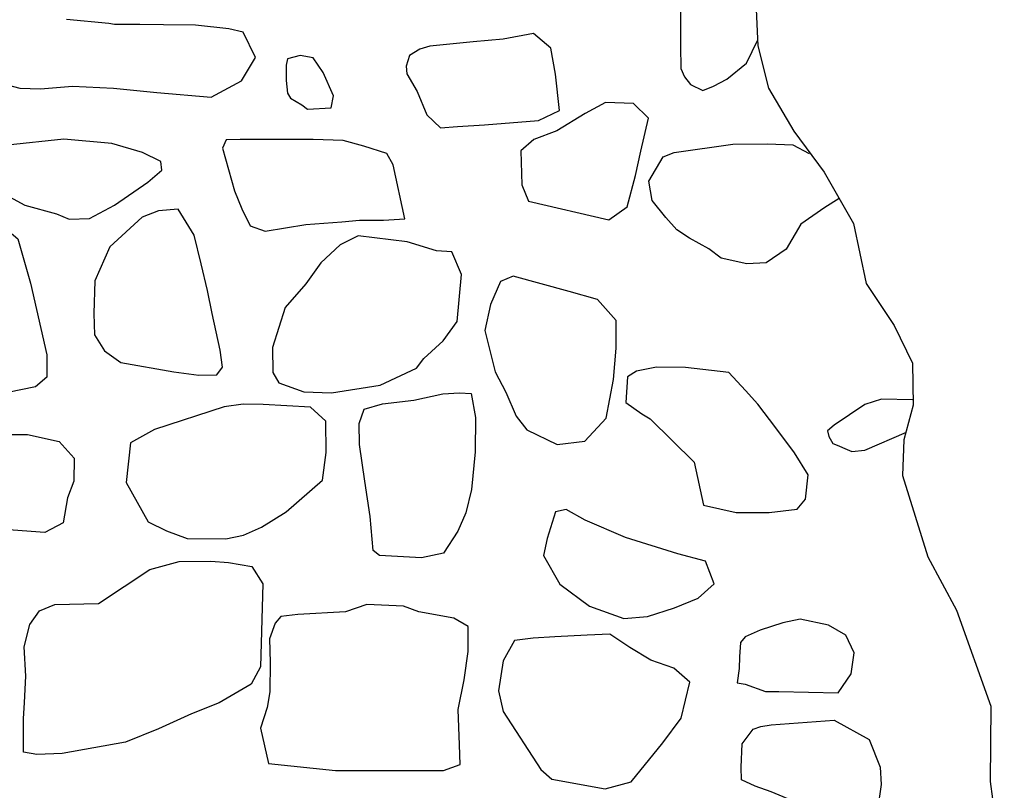
# Model space of a CAD drawing. Extents: x 2132.6 to 2174.6, y 10 to 39.8.
# Drawn here: x 2165.1 to 2165.8, y 23.9 to 24.4 of the extents above; entities that cross this region are included whole.
import ezdxf

# ---------------------------------------------------------------- set-up
doc = ezdxf.new("R2010")
doc.units = 0
doc.header["$LTSCALE"] = 50
doc.layers.add('ARCHI_STONE', color=113, linetype='Continuous')
doc.layers.add('OUTLINE', color=7, linetype='Continuous')
doc.layers.add('SU_Z13_G_LOCATION', color=7, linetype='Continuous', lineweight=0)

# ---------------------------------------------------------------- blocks, each defined once
blk = doc.blocks.new('Nave Swall Selev')
at = {"layer": 'ARCHI_STONE', "color": 113, "linetype": 'Continuous'}
for points in [[(2165.5916, 24.410283, -4950.5467), (2165.5445, 24.417055, -4950.529), (2165.5444, 24.410153, -4950.5268), (2165.5444, 24.378379, -4950.5295), (2165.5447, 24.363924, -4950.5297), (2165.5469, 24.358585, -4950.5296), (2165.5507, 24.353637, -4950.5296), (2165.5586, 24.349861, -4950.5296), (2165.5656, 24.352595, -4950.5295), (2165.574, 24.357153, -4950.5295), (2165.5867, 24.36744, -4950.5294), (2165.5938, 24.382286, -4950.5294)], [(2165.1032, 24.355993, -4950.1074), (2165.1213, 24.351305, -4950.1127), (2165.1347, 24.351045, -4950.1167), (2165.1551, 24.352738, -4950.12), (2165.1814, 24.351305, -4950.1215), (2165.209, 24.348701, -4950.1213), (2165.2438, 24.345706, -4950.1342), (2165.2634, 24.355993, -4950.1546), (2165.2634, 24.355993, -4950.1546), (2165.2723, 24.371099, -4950.146), (2165.2643, 24.387246, -4950.1391), (2165.2551, 24.38933, -4950.1376), (2165.2339, 24.391674, -4950.1277), (2165.2134, 24.391934, -4950.1235), (2165.1982, 24.392065, -4950.1183), (2165.1821, 24.392065, -4950.1125), (2165.1783, 24.392716, -4950.1098), (2165.1513, 24.39532, -4950.1045)], [(2165.646, 24.280707, -4950.4108), (2165.6368, 24.275048, -4950.4359), (2165.6215, 24.26424, -4950.4378), (2165.6121, 24.248353, -4950.4373), (2165.5992, 24.239498, -4950.4361), (2165.5868, 24.238977, -4950.4333), (2165.5705, 24.242623, -4950.4232), (2165.5625, 24.248483, -4950.4187), (2165.5501, 24.255385, -4950.4125), (2165.542, 24.260724, -4950.4086), (2165.5349, 24.268537, -4950.4023), (2165.5262, 24.279346, -4950.3972), (2165.5242, 24.291847, -4950.3946), (2165.5333, 24.307343, -4950.3944), (2165.5404, 24.310208, -4950.3944), (2165.5778, 24.315417, -4950.4108), (2165.6001, 24.315677, -4950.4231), (2165.6162, 24.315026, -4950.4292), (2165.6267, 24.309616, -4950.4108)], [(2165.6929, 24.151924, -4950.5339), (2165.6731, 24.152315, -4950.5337), (2165.6623, 24.148799, -4950.5331), (2165.6427, 24.135516, -4950.5333), (2165.6386, 24.13187, -4950.5333), (2165.6394, 24.128354, -4950.5333), (2165.642, 24.123796, -4950.5333), (2165.6446, 24.122754, -4950.5332), (2165.6511, 24.12002, -4950.5332), (2165.6541, 24.118718, -4950.5332), (2165.6625, 24.119629, -4950.5331), (2165.689, 24.131219, -4950.533)]]:
    blk.add_polyline3d(points, dxfattribs=at)
for points in [[(2165.467, 24.337164, -4950.2686), (2165.4643, 24.360343, -4950.2721), (2165.4614, 24.377012, -4950.274), (2165.4503, 24.386388, -4950.2705), (2165.4308, 24.382741, -4950.2578), (2165.4117, 24.381049, -4950.2348), (2165.3838, 24.378184, -4950.2259), (2165.3775, 24.376361, -4950.2172), (2165.3709, 24.372324, -4950.2094), (2165.3688, 24.365552, -4950.2094), (2165.3692, 24.360474, -4950.2099), (2165.3757, 24.349275, -4950.2105), (2165.3819, 24.334299, -4950.2121), (2165.3908, 24.325965, -4950.2172), (2165.4015, 24.326877, -4950.2217), (2165.4189, 24.327918, -4950.2274), (2165.4535, 24.330653, -4950.2554), (2165.467, 24.337164, -4950.2686)], [(2165.3208, 24.338804, -4950.173), (2165.3222, 24.346487, -4950.1729), (2165.3156, 24.361332, -4950.1737), (2165.3091, 24.370708, -4950.1735), (2165.3009, 24.372271, -4950.1734), (2165.2928, 24.370057, -4950.1735), (2165.2919, 24.36615, -4950.1735), (2165.2919, 24.356384, -4950.1735), (2165.2928, 24.34818, -4950.1735), (2165.2946, 24.344924, -4950.1735), (2165.3019, 24.340757, -4950.1734), (2165.3055, 24.337892, -4950.1734), (2165.3208, 24.338804, -4950.173)], [(2165.4984, 24.267105, -4950.325), (2165.5103, 24.275309, -4950.3225), (2165.5155, 24.295493, -4950.3206), (2165.519, 24.31112, -4950.3201), (2165.5239, 24.332216, -4950.3145), (2165.5143, 24.341592, -4950.3047), (2165.4963, 24.342112, -4950.2998), (2165.4834, 24.335211, -4950.298), (2165.4651, 24.324012, -4950.2995), (2165.4505, 24.318542, -4950.3007), (2165.4422, 24.31125, -4950.303), (2165.4428, 24.289373, -4950.3026), (2165.447, 24.278955, -4950.3025), (2165.4984, 24.267105, -4950.325)], [(2165.0901, 24.300128, -4950.0974), (2165.0882, 24.293096, -4950.1006), (2165.1071, 24.285804, -4950.1055), (2165.1246, 24.276558, -4950.1089), (2165.1449, 24.270828, -4950.1094), (2165.153, 24.267573, -4950.11), (2165.166, 24.267833, -4950.1111), (2165.182, 24.276558, -4950.1123), (2165.2033, 24.291143, -4950.1161), (2165.2124, 24.298826, -4950.1188), (2165.2117, 24.304426, -4950.1174), (2165.1999, 24.310155, -4950.1135), (2165.1803, 24.315885, -4950.1116), (2165.1496, 24.31875, -4950.1119), (2165.1135, 24.314843, -4950.1121), (2165.0901, 24.300128, -4950.0974)], [(2165.3389, 24.266792, -4950.1616), (2165.3542, 24.266792, -4950.1618), (2165.3679, 24.267703, -4950.1617), (2165.3605, 24.302212, -4950.1683), (2165.3564, 24.309504, -4950.1668), (2165.3417, 24.314192, -4950.1617), (2165.3284, 24.317838, -4950.1561), (2165.3092, 24.318489, -4950.1497), (2165.2928, 24.318489, -4950.1482), (2165.2624, 24.318489, -4950.1481), (2165.2536, 24.318359, -4950.148), (2165.2511, 24.31302, -4950.1477), (2165.2589, 24.285543, -4950.153), (2165.2635, 24.274214, -4950.1566), (2165.2689, 24.263145, -4950.1603), (2165.2785, 24.25989, -4950.1612), (2165.3046, 24.264057, -4950.1609), (2165.3276, 24.26575, -4950.1606), (2165.3389, 24.266792, -4950.1616)], [(2165.1791, 24.249863, -4950.1041), (2165.1694, 24.227986, -4950.108), (2165.1687, 24.20715, -4950.113), (2165.1693, 24.193477, -4950.1184), (2165.1756, 24.183189, -4950.1226), (2165.1861, 24.175767, -4950.1221), (2165.22, 24.169777, -4950.1216), (2165.236, 24.167693, -4950.121), (2165.2476, 24.167823, -4950.1201), (2165.2511, 24.172772, -4950.1169), (2165.2497, 24.18371, -4950.1093), (2165.2445, 24.20715, -4950.1022), (2165.2415, 24.221735, -4950.1001), (2165.2374, 24.238924, -4950.1), (2165.233, 24.257285, -4950.0999), (2165.2228, 24.273824, -4950.0959), (2165.2102, 24.272782, -4950.0986), (2165.1998, 24.268745, -4950.1002), (2165.1791, 24.249863, -4950.1041)], [(2165.0916, 24.263015, -4950.0867), (2165.1105, 24.263015, -4950.0897), (2165.1201, 24.254811, -4950.095), (2165.1283, 24.226423, -4950.0958), (2165.1386, 24.180585, -4950.0962), (2165.1387, 24.166391, -4950.0962), (2165.1315, 24.16014, -4950.0949), (2165.1138, 24.156494, -4950.091), (2165.0916, 24.156364, -4950.0846), (2165.0747, 24.158838, -4950.0796), (2165.0587, 24.162224, -4950.0745), (2165.0388, 24.169516, -4950.0681), (2165.0255, 24.176548, -4950.0643), (2165.0162, 24.185924, -4950.0629), (2165.0102, 24.197774, -4950.0629), (2165.0037, 24.210666, -4950.0621), (2164.9956, 24.221865, -4950.0622), (2164.9963, 24.23645, -4950.0633), (2165.0101, 24.244133, -4950.065), (2165.0197, 24.249602, -4950.0651), (2165.0289, 24.257025, -4950.065), (2165.0916, 24.263015, -4950.0867)], [(2165.3521, 24.161312, -4950.1898), (2165.3753, 24.17199, -4950.1906), (2165.38, 24.178371, -4950.1904), (2165.3925, 24.1897, -4950.1902), (2165.4014, 24.201941, -4950.19), (2165.4041, 24.232022, -4950.1854), (2165.3979, 24.246607, -4950.1768), (2165.3881, 24.247258, -4950.1733), (2165.3693, 24.252988, -4950.1704), (2165.338, 24.256765, -4950.1703), (2165.3265, 24.251165, -4950.1698), (2165.314, 24.239575, -4950.1693), (2165.3046, 24.226162, -4950.1698), (2165.2913, 24.210927, -4950.1714), (2165.2831, 24.185403, -4950.1726), (2165.2833, 24.169256, -4950.174), (2165.2873, 24.162745, -4950.1743), (2165.3032, 24.156885, -4950.1738), (2165.3209, 24.156364, -4950.1737), (2165.3521, 24.161312, -4950.1898)], [(2165.4831, 24.125424, -4950.2244), (2165.4967, 24.140139, -4950.2251), (2165.5014, 24.164751, -4950.2279), (2165.5032, 24.184805, -4950.2274), (2165.5032, 24.202515, -4950.227), (2165.4913, 24.216058, -4950.2234), (2165.473, 24.221137, -4950.2268), (2165.4372, 24.230903, -4950.2248), (2165.4291, 24.227648, -4950.2247), (2165.4227, 24.212933, -4950.2271), (2165.419, 24.196264, -4950.2313), (2165.4258, 24.16983, -4950.238), (2165.4326, 24.156677, -4950.2415), (2165.4391, 24.141311, -4950.2438), (2165.4461, 24.132716, -4950.2426), (2165.4655, 24.12321, -4950.24), (2165.4831, 24.125424, -4950.2244)], [(2165.5532, 24.111881, -4950.383), (2165.5592, 24.084404, -4950.3874), (2165.5801, 24.079586, -4950.3914), (2165.6012, 24.079586, -4950.3916), (2165.619, 24.0818, -4950.393), (2165.6245, 24.088311, -4950.3945), (2165.6261, 24.103807, -4950.3935), (2165.6174, 24.117871, -4950.3908), (2165.6055, 24.133888, -4950.3902), (2165.594, 24.148994, -4950.3891), (2165.5861, 24.157849, -4950.3834), (2165.5754, 24.169309, -4950.3743), (2165.5475, 24.172564, -4950.365), (2165.529, 24.172694, -4950.3576), (2165.5163, 24.17009, -4950.3548), (2165.5105, 24.166444, -4950.3555), (2165.5093, 24.150036, -4950.3555), (2165.5196, 24.142874, -4950.3554), (2165.525, 24.139618, -4950.3554), (2165.5532, 24.111881, -4950.383)], [(2165.3517, 24.052057, -4950.1749), (2165.3476, 24.055312, -4950.1752), (2165.3456, 24.077059, -4950.1793), (2165.3423, 24.099718, -4950.1816), (2165.3388, 24.123157, -4950.1826), (2165.3387, 24.13657, -4950.1828), (2165.3418, 24.145946, -4950.1855), (2165.3535, 24.149202, -4950.1865), (2165.3736, 24.151546, -4950.1855), (2165.3922, 24.155582, -4950.1839), (2165.4029, 24.156364, -4950.1836), (2165.4104, 24.155973, -4950.1831), (2165.4131, 24.140607, -4950.181), (2165.413, 24.1186, -4950.1767), (2165.4106, 24.094509, -4950.1726), (2165.407, 24.079403, -4950.1731), (2165.4019, 24.067683, -4950.1733), (2165.3926, 24.053619, -4950.1821), (2165.3785, 24.050754, -4950.1822), (2165.3517, 24.052057, -4950.1749)], [(2165.1922, 24.124199, -4950.1163), (2165.1894, 24.098806, -4950.1196), (2165.2035, 24.073803, -4950.1263), (2165.2152, 24.067944, -4950.1347), (2165.2286, 24.062995, -4950.142), (2165.2533, 24.062865, -4950.1493), (2165.2646, 24.065079, -4950.1574), (2165.2762, 24.070287, -4950.1631), (2165.2919, 24.080184, -4950.1669), (2165.3152, 24.100369, -4950.1681), (2165.3176, 24.118079, -4950.166), (2165.3173, 24.138133, -4950.1606), (2165.3075, 24.147118, -4950.1529), (2165.2771, 24.148811, -4950.1408), (2165.2643, 24.148941, -4950.1337), (2165.2522, 24.147248, -4950.1265), (2165.2077, 24.132924, -4950.1236), (2165.1922, 24.124199, -4950.1163)], [(2165.1466, 24.125241, -4950.1077), (2165.1562, 24.114433, -4950.1069), (2165.1559, 24.099718, -4950.1039), (2165.1519, 24.08917, -4950.0978), (2165.1491, 24.073152, -4950.094), (2165.1374, 24.066772, -4950.0921), (2165.1113, 24.068725, -4950.0858), (2165.1088, 24.075366, -4950.0867), (2165.0982, 24.092946, -4950.0903), (2165.0945, 24.106619, -4950.0949), (2165.0929, 24.118079, -4950.0984), (2165.1111, 24.129668, -4950.098), (2165.1262, 24.129668, -4950.0979), (2165.1466, 24.125241, -4950.1077)], [(2165.5406, 24.018643, -4950.3441), (2165.5556, 24.024893, -4950.3459), (2165.566, 24.034009, -4950.3511), (2165.5603, 24.048593, -4950.3495), (2165.5427, 24.053151, -4950.3489), (2165.5092, 24.063699, -4950.3416), (2165.4833, 24.074768, -4950.3274), (2165.4712, 24.08167, -4950.322), (2165.4643, 24.080107, -4950.321), (2165.459, 24.063048, -4950.3209), (2165.4567, 24.05224, -4950.3174), (2165.4671, 24.033748, -4950.3093), (2165.4861, 24.019684, -4950.3082), (2165.5082, 24.011741, -4950.3081), (2165.5232, 24.013173, -4950.308), (2165.5406, 24.018643, -4950.3441)], [(2165.2046, 24.043201, -4950.1019), (2165.2233, 24.04828, -4950.1025), (2165.2436, 24.048541, -4950.1068), (2165.2549, 24.047759, -4950.1076), (2165.2699, 24.045025, -4950.1065), (2165.2769, 24.034086, -4950.109), (2165.2754, 23.980825, -4950.1173), (2165.2694, 23.969757, -4950.1161), (2165.2491, 23.957906, -4950.111), (2165.2313, 23.950744, -4950.105), (2165.2101, 23.941238, -4950.1015), (2165.1891, 23.932644, -4950.0972), (2165.1484, 23.925481, -4950.0906), (2165.1323, 23.92483, -4950.0877), (2165.1237, 23.926263, -4950.0874), (2165.1238, 23.947619, -4950.0815), (2165.1243, 23.958037, -4950.0787), (2165.1253, 23.974965, -4950.0775), (2165.1241, 23.993587, -4950.0752), (2165.1278, 24.007911, -4950.0734), (2165.134, 24.016636, -4950.073), (2165.1439, 24.020803, -4950.073), (2165.1718, 24.021454, -4950.0727), (2165.2046, 24.043201, -4950.1019)], [(2165.3236, 23.914413, -4950.1597), (2165.3927, 23.914413, -4950.1627), (2165.4034, 23.918319, -4950.1627), (2165.4029, 23.930951, -4950.1638), (2165.4021, 23.953609, -4950.1692), (2165.4058, 23.972621, -4950.1719), (2165.4085, 23.990592, -4950.1727), (2165.4084, 24.006739, -4950.1753), (2165.3992, 24.012079, -4950.174), (2165.3769, 24.016115, -4950.1723), (2165.3671, 24.019762, -4950.1704), (2165.3435, 24.020673, -4950.1677), (2165.33, 24.015985, -4950.1671), (2165.2993, 24.014292, -4950.1551), (2165.2885, 24.01312, -4950.1491), (2165.2848, 24.008823, -4950.1462), (2165.2812, 23.998796, -4950.1471), (2165.2816, 23.98356, -4950.1484), (2165.2815, 23.964808, -4950.1548), (2165.2797, 23.954781, -4950.1586), (2165.2755, 23.941629, -4950.1599), (2165.2806, 23.91897, -4950.1595), (2165.3236, 23.914413, -4950.1597)], [(2165.6454, 23.96421, -4950.4259), (2165.6536, 23.976321, -4950.4322), (2165.6555, 23.989864, -4950.4377), (2165.6503, 24.001193, -4950.4377), (2165.6391, 24.007443, -4950.4348), (2165.6209, 24.01135, -4950.4314), (2165.61, 24.009006, -4950.4287), (2165.5953, 24.004448, -4950.4288), (2165.5858, 24.000151, -4950.4289), (2165.5828, 23.996375, -4950.4289), (2165.5821, 23.987259, -4950.4289), (2165.5819, 23.979837, -4950.4289), (2165.5806, 23.970591, -4950.4289), (2165.5858, 23.969809, -4950.4289), (2165.5988, 23.964991, -4950.4288), (2165.6073, 23.964991, -4950.4287), (2165.6454, 23.96421, -4950.4259)], [(2165.4961, 23.902745, -4950.2673), (2165.5129, 23.907173, -4950.2759), (2165.5331, 23.932306, -4950.2859), (2165.5448, 23.947932, -4950.2891), (2165.5504, 23.971112, -4950.2852), (2165.5402, 23.980097, -4950.2765), (2165.5253, 23.985176, -4950.267), (2165.5119, 23.993249, -4950.2592), (2165.4991, 24.001844, -4950.2539), (2165.4846, 24.001193, -4950.2548), (2165.464, 24.000021, -4950.2552), (2165.45, 23.99924, -4950.254), (2165.4382, 23.997807, -4950.2506), (2165.4308, 23.984655, -4950.2458), (2165.4279, 23.965512, -4950.2468), (2165.4308, 23.95236, -4950.2466), (2165.455, 23.915117, -4950.2542), (2165.4621, 23.908866, -4950.2542), (2165.4961, 23.902745, -4950.2673)], [(2165.6428, 23.94676, -4950.4234), (2165.6652, 23.934389, -4950.4293), (2165.6723, 23.916549, -4950.4333), (2165.6728, 23.90561, -4950.4325), (2165.6706, 23.889333, -4950.4303), (2165.6672, 23.881259, -4950.4286), (2165.6574, 23.87592, -4950.4254), (2165.648, 23.87579, -4950.42), (2165.6386, 23.879566, -4950.418), (2165.628, 23.888551, -4950.4173), (2165.6192, 23.89376, -4950.4173), (2165.6024, 23.900792, -4950.4173), (2165.5922, 23.904438, -4950.4174), (2165.5834, 23.908605, -4950.416), (2165.5832, 23.916679, -4950.4159), (2165.5839, 23.931655, -4950.4164), (2165.5909, 23.941031, -4950.417), (2165.5959, 23.942723, -4950.417), (2165.6025, 23.943635, -4950.4169), (2165.6428, 23.94676, -4950.4234)]]:
    blk.add_polyline3d(points, close=True, dxfattribs=at)
at = {"layer": 'OUTLINE', "color": 7, "linetype": 'Continuous'}
blk.add_polyline3d([(2165.5928, 24.401662, -4950.5312), (2165.5938, 24.378483, -4950.5312), (2165.6007, 24.351267, -4950.5311), (2165.6169, 24.32379, -4950.5308), (2165.6363, 24.297615, -4950.5296), (2165.6551, 24.2648, -4950.5294), (2165.6632, 24.226254, -4950.5326), (2165.6811, 24.199428, -4950.5374), (2165.693, 24.175207, -4950.5409), (2165.6933, 24.148382, -4950.5452), (2165.6873, 24.126114, -4950.5482), (2165.6866, 24.103325, -4950.5499), (2165.7028, 24.051237, -4950.5514), (2165.7211, 24.017249, -4950.5481), (2165.7431, 23.955654, -4950.5429), (2165.7427, 23.907472, -4950.5393), (2165.7517, 23.840799, -4950.5349)], dxfattribs=at)

msp = doc.modelspace()

# ---------------------------------------------------------------- block references
at = {"layer": 'SU_Z13_G_LOCATION'}
msp.add_blockref('Nave Swall Selev', (0, 0), dxfattribs=at)

doc.saveas('drawing.dxf')
